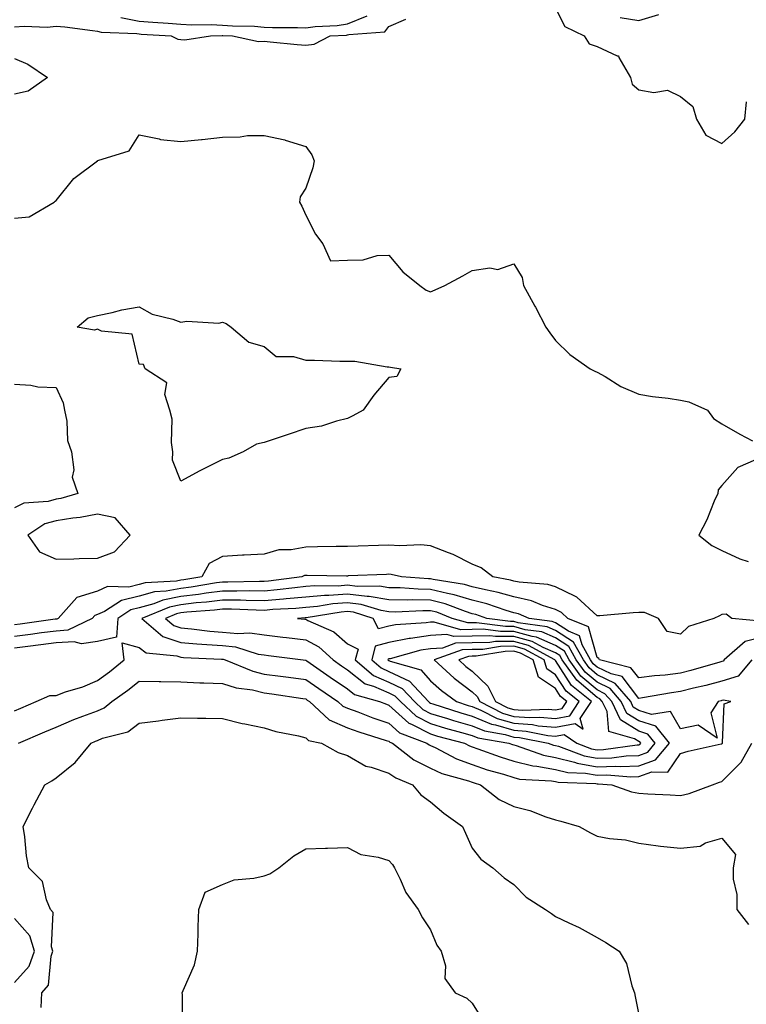
# Model space of a CAD drawing. Units: inches. Extents: x 1005443 to 1008083, y 7250378 to 7253018.
# Drawn here: x 1006649 to 1006824, y 7250849 to 7251086 of the extents above; entities that cross this region are included whole.
import ezdxf

# ---------------------------------------------------------------- set-up
doc = ezdxf.new("R2010")
doc.units = ezdxf.units.IN
doc.header["$MEASUREMENT"] = 0
doc.layers.add('Contour_10057250', color=7, linetype='Continuous', true_color=0xad26d8)

msp = doc.modelspace()

# ---------------------------------------------------------------- linework, layer by layer
at = {"layer": 'Contour_10057250'}
for points in [[(1006778.05, 7251088.58, 3004), (1006780.3, 7251084.17, 3004), (1006784.95, 7251081.92, 3004), (1006786.15, 7251080.02, 3004), (1006788.05, 7251079.33, 3004), (1006792.88, 7251077.09, 3004), (1006793.21, 7251077.08, 3004), (1006793.28, 7251076.69, 3004), (1006796.08, 7251071.92, 3004), (1006796.46, 7251070.33, 3004), (1006798.05, 7251068.97, 3004), (1006801.69, 7251068.28, 3004), (1006804.97, 7251068.84, 3004), (1006808.05, 7251067.31, 3004), (1006811.04, 7251064.91, 3004), (1006811.89, 7251061.92, 3004), (1006814.16, 7251058.03, 3004), (1006818.05, 7251056.05, 3004), (1006821.15, 7251058.82, 3004), (1006823.56, 7251061.92, 3004), (1006823.92, 7251066.05, 3004)], [(1006673.62, 7251086.35, 3005), (1006678.05, 7251085.46, 3005), (1006681.32, 7251085.19, 3005), (1006685, 7251084.97, 3005), (1006688.05, 7251084.72, 3005), (1006690.7, 7251084.57, 3005), (1006695.32, 7251084.65, 3005), (1006698.05, 7251084.52, 3005), (1006700.44, 7251084.31, 3005), (1006705.76, 7251084.21, 3005), (1006708.05, 7251084.03, 3005), (1006710.09, 7251083.96, 3005), (1006716.07, 7251083.9, 3005), (1006718.05, 7251083.83, 3005), (1006720.28, 7251084.15, 3005), (1006725.59, 7251084.38, 3005), (1006728.05, 7251084.82, 3005), (1006732.84, 7251086.71, 3005)], [(1006793.61, 7251086.36, 3005), (1006798.05, 7251085.61, 3005), (1006802.88, 7251087.09, 3005)], [(1006648.05, 7251084.09, 3004), (1006650.41, 7251084.28, 3004), (1006655.96, 7251084.01, 3004), (1006658.05, 7251084.24, 3004), (1006660.2, 7251084.07, 3004), (1006666.78, 7251083.19, 3004), (1006668.05, 7251083.07, 3004), (1006668.94, 7251082.81, 3004), (1006677.45, 7251082.52, 3004), (1006678.05, 7251082.4, 3004), (1006678.49, 7251082.36, 3004), (1006685.73, 7251081.92, 3004), (1006687.29, 7251081.16, 3004), (1006688.05, 7251081.08, 3004), (1006689, 7251080.97, 3004), (1006695.13, 7251081.92, 3004), (1006698, 7251081.97, 3004), (1006698.1, 7251081.97, 3004), (1006700.44, 7251081.92, 3004), (1006706.73, 7251080.6, 3004), (1006708.05, 7251080.62, 3004), (1006709.5, 7251080.47, 3004), (1006715.98, 7251079.85, 3004), (1006718.05, 7251079.65, 3004), (1006720.04, 7251079.93, 3004), (1006723.93, 7251081.92, 3004), (1006727.88, 7251082.09, 3004), (1006728.05, 7251082.13, 3004), (1006728.38, 7251082.25, 3004), (1006737.07, 7251082.9, 3004), (1006738.05, 7251084.15, 3004), (1006742.1, 7251085.97, 3004)], [(1006648.05, 7251076.48, 3003), (1006651.28, 7251075.15, 3003), (1006656.01, 7251071.92, 3003), (1006651.34, 7251068.63, 3003), (1006648.05, 7251067.87, 3003)], [(1006648.05, 7251038.08, 3003), (1006651.57, 7251038.4, 3003), (1006657.6, 7251041.92, 3003), (1006657.81, 7251042.16, 3003), (1006658.05, 7251042.35, 3003), (1006662.3, 7251047.67, 3003), (1006667.99, 7251051.92, 3003), (1006668.03, 7251051.94, 3003), (1006668.05, 7251051.94, 3003), (1006668.09, 7251051.96, 3003), (1006675.65, 7251054.32, 3003), (1006678.05, 7251058.14, 3003), (1006682.84, 7251057.13, 3003), (1006683.12, 7251056.99, 3003), (1006688.05, 7251056.51, 3003), (1006692.97, 7251057, 3003), (1006693.17, 7251057.04, 3003), (1006698.05, 7251057.61, 3003), (1006702.29, 7251057.68, 3003), (1006704.07, 7251057.94, 3003), (1006708.05, 7251057.99, 3003), (1006713.03, 7251056.9, 3003), (1006713.11, 7251056.86, 3003), (1006718.05, 7251055.34, 3003), (1006719.48, 7251053.35, 3003), (1006720.09, 7251051.92, 3003), (1006719.75, 7251050.22, 3003), (1006718.05, 7251045.34, 3003), (1006716.74, 7251043.23, 3003), (1006716.52, 7251041.92, 3003), (1006717.08, 7251040.95, 3003), (1006718.05, 7251038.82, 3003), (1006720.36, 7251034.23, 3003), (1006722.12, 7251031.92, 3003), (1006723.96, 7251027.83, 3003), (1006728.05, 7251027.97, 3003), (1006731.88, 7251028.09, 3003), (1006735.22, 7251029.09, 3003), (1006738.05, 7251029.24, 3003), (1006741.35, 7251025.22, 3003), (1006745.45, 7251021.92, 3003), (1006746.95, 7251020.82, 3003), (1006748.05, 7251020.4, 3003), (1006749.13, 7251020.84, 3003), (1006751.43, 7251021.92, 3003), (1006755.76, 7251024.21, 3003), (1006758.05, 7251025.49, 3003), (1006762.26, 7251026.13, 3003), (1006764.2, 7251025.77, 3003), (1006768.05, 7251027.14, 3003), (1006770.01, 7251023.88, 3003), (1006770.4, 7251021.92, 3003), (1006773.11, 7251016.98, 3003), (1006773.23, 7251016.74, 3003), (1006775.7, 7251011.92, 3003), (1006776.7, 7251010.57, 3003), (1006778.05, 7251008.7, 3003), (1006781.46, 7251005.33, 3003), (1006786.36, 7251001.92, 3003), (1006787.47, 7251001.34, 3003), (1006788.05, 7251001.09, 3003), (1006789.96, 7251000.01, 3003), (1006793.75, 7250997.62, 3003), (1006798.05, 7250995.82, 3003), (1006801.37, 7250995.24, 3003), (1006805.14, 7250994.83, 3003), (1006808.05, 7250994.37, 3003), (1006810.05, 7250993.92, 3003), (1006814.58, 7250991.92, 3003), (1006816.05, 7250989.92, 3003), (1006818.05, 7250988.65, 3003), (1006822.3, 7250986.17, 3003), (1006825.38, 7250984.59, 3003)], [(1006648.05, 7250998.17, 3002), (1006652, 7250997.97, 3002), (1006653.69, 7250997.56, 3002), (1006658.05, 7250997.42, 3002), (1006659.81, 7250993.68, 3002), (1006660.13, 7250991.92, 3002), (1006660.69, 7250989.28, 3002), (1006660.82, 7250984.69, 3002), (1006661.76, 7250981.92, 3002), (1006662.36, 7250977.61, 3002), (1006661.95, 7250975.82, 3002), (1006663.27, 7250971.92, 3002), (1006659.22, 7250970.75, 3002), (1006658.05, 7250970.56, 3002), (1006656.17, 7250970.04, 3002), (1006650.33, 7250969.64, 3002), (1006648.05, 7250968.46, 3002)], [(1006826.14, 7250980.01, 3003), (1006821.82, 7250978.15, 3003), (1006818.05, 7250973.84, 3003), (1006817.14, 7250972.83, 3003), (1006817.02, 7250971.92, 3003), (1006816.2, 7250970.07, 3003), (1006814.38, 7250965.59, 3003), (1006812.49, 7250961.92, 3003), (1006815.59, 7250959.46, 3003), (1006818.05, 7250958.21, 3003), (1006822.35, 7250956.22, 3003), (1006824.35, 7250955.62, 3003)], [(1006827.34, 7250941.21, 3003), (1006820.42, 7250941.92, 3003), (1006819.02, 7250942.89, 3003), (1006818.05, 7250942.84, 3003), (1006817.43, 7250942.54, 3003), (1006816.07, 7250941.92, 3003), (1006809.99, 7250939.98, 3003), (1006808.05, 7250938.13, 3003), (1006804.87, 7250938.74, 3003), (1006802.82, 7250941.92, 3003), (1006799.42, 7250943.29, 3003), (1006798.05, 7250943.29, 3003), (1006796.7, 7250943.27, 3003), (1006788.67, 7250942.55, 3003), (1006788.05, 7250942.54, 3003), (1006783.17, 7250947.04, 3003), (1006782.82, 7250947.15, 3003), (1006778.05, 7250949.5, 3003), (1006776.2, 7250950.07, 3003), (1006769.36, 7250950.61, 3003), (1006768.05, 7250950.89, 3003), (1006767.26, 7250951.13, 3003), (1006762.96, 7250951.92, 3003), (1006760.23, 7250954.1, 3003), (1006758.05, 7250954.97, 3003), (1006753.43, 7250957.3, 3003), (1006752.31, 7250957.66, 3003), (1006748.05, 7250959.34, 3003), (1006745.71, 7250959.58, 3003), (1006740.65, 7250959.32, 3003), (1006738.05, 7250959.52, 3003), (1006735.56, 7250959.43, 3003), (1006730.68, 7250959.29, 3003), (1006728.05, 7250959.2, 3003), (1006725.32, 7250959.19, 3003), (1006720.9, 7250959.07, 3003), (1006718.05, 7250959.05, 3003), (1006714.53, 7250958.4, 3003), (1006711.58, 7250958.39, 3003), (1006708.05, 7250957.38, 3003), (1006703.25, 7250957.12, 3003), (1006702.86, 7250957.11, 3003), (1006698.05, 7250956.82, 3003), (1006694.86, 7250955.11, 3003), (1006693.1, 7250951.92, 3003), (1006688.8, 7250951.17, 3003), (1006688.05, 7250951.08, 3003), (1006687.01, 7250950.88, 3003), (1006679.51, 7250950.46, 3003), (1006678.05, 7250950.04, 3003), (1006675.58, 7250949.45, 3003), (1006670.42, 7250949.55, 3003), (1006668.05, 7250948.42, 3003), (1006663.06, 7250946.91, 3003), (1006658.54, 7250941.92, 3003), (1006658.22, 7250941.75, 3003), (1006658.05, 7250941.74, 3003), (1006657.85, 7250941.72, 3003), (1006649.44, 7250940.53, 3003), (1006648.05, 7250940.36, 3003)], [(1006828.05, 7250937.49, 3004), (1006823.63, 7250936.34, 3004), (1006818.59, 7250931.92, 3004), (1006818.34, 7250931.63, 3004), (1006818.05, 7250931.54, 3004), (1006817.53, 7250931.4, 3004), (1006810.59, 7250929.38, 3004), (1006808.05, 7250928.73, 3004), (1006804.43, 7250928.3, 3004), (1006801.86, 7250928.11, 3004), (1006798.05, 7250927.6, 3004), (1006796.18, 7250930.05, 3004), (1006788.64, 7250931.92, 3004), (1006788.44, 7250932.31, 3004), (1006788.05, 7250932.48, 3004), (1006786.01, 7250939.88, 3004), (1006781, 7250941.92, 3004), (1006779.49, 7250943.36, 3004), (1006778.05, 7250944.06, 3004), (1006774.96, 7250945.01, 3004), (1006772.29, 7250946.16, 3004), (1006768.05, 7250947.08, 3004), (1006764.3, 7250948.17, 3004), (1006761.23, 7250948.74, 3004), (1006758.05, 7250949.52, 3004), (1006756.21, 7250950.08, 3004), (1006748.7, 7250951.27, 3004), (1006748.05, 7250951.42, 3004), (1006747.56, 7250951.43, 3004), (1006741.05, 7250951.92, 3004), (1006738.59, 7250952.46, 3004), (1006738.05, 7250952.5, 3004), (1006737.49, 7250952.48, 3004), (1006728.23, 7250952.1, 3004), (1006728.05, 7250952.09, 3004), (1006727.88, 7250952.09, 3004), (1006718.38, 7250952.25, 3004), (1006718.05, 7250952.25, 3004), (1006717.78, 7250952.19, 3004), (1006717.14, 7250951.92, 3004), (1006709.09, 7250950.88, 3004), (1006708.05, 7250950.79, 3004), (1006706.94, 7250950.81, 3004), (1006699.33, 7250950.64, 3004), (1006698.05, 7250950.65, 3004), (1006696.59, 7250950.46, 3004), (1006690.56, 7250949.41, 3004), (1006688.05, 7250949.12, 3004), (1006684.55, 7250948.42, 3004), (1006681.71, 7250948.26, 3004), (1006678.05, 7250947.22, 3004), (1006673.76, 7250946.21, 3004), (1006669.73, 7250943.6, 3004), (1006668.05, 7250942.81, 3004), (1006667.37, 7250942.6, 3004), (1006666.75, 7250941.92, 3004), (1006660.9, 7250939.07, 3004), (1006658.05, 7250938.87, 3004), (1006654.55, 7250938.42, 3004), (1006651.92, 7250938.05, 3004), (1006648.05, 7250937.56, 3004)], [(1006825.22, 7250931.92, 3005), (1006821.95, 7250928.02, 3005), (1006818.05, 7250926.84, 3005), (1006814.17, 7250925.8, 3005), (1006811.24, 7250925.11, 3005), (1006808.05, 7250924.3, 3005), (1006805.92, 7250924.05, 3005), (1006798.92, 7250922.79, 3005), (1006798.05, 7250922.67, 3005), (1006794.05, 7250927.92, 3005), (1006791.39, 7250928.58, 3005), (1006788.05, 7250930.2, 3005), (1006787.11, 7250930.98, 3005), (1006786.45, 7250931.92, 3005), (1006784.44, 7250935.53, 3005), (1006783.84, 7250937.71, 3005), (1006781.17, 7250938.8, 3005), (1006778.05, 7250940.83, 3005), (1006777.29, 7250941.16, 3005), (1006771.7, 7250941.92, 3005), (1006769.15, 7250943.02, 3005), (1006768.05, 7250943.26, 3005), (1006766.17, 7250943.8, 3005), (1006761.55, 7250945.42, 3005), (1006758.05, 7250946.29, 3005), (1006753.74, 7250947.61, 3005), (1006752.1, 7250947.87, 3005), (1006748.05, 7250948.86, 3005), (1006745.03, 7250948.9, 3005), (1006740.75, 7250949.22, 3005), (1006738.05, 7250949.26, 3005), (1006735.77, 7250949.64, 3005), (1006730.4, 7250949.57, 3005), (1006728.05, 7250949.86, 3005), (1006725.82, 7250949.69, 3005), (1006720.24, 7250949.73, 3005), (1006718.05, 7250949.54, 3005), (1006715.42, 7250949.29, 3005), (1006711.22, 7250948.75, 3005), (1006708.05, 7250948.47, 3005), (1006704.64, 7250948.51, 3005), (1006701.53, 7250948.44, 3005), (1006698.05, 7250948.47, 3005), (1006694.09, 7250947.96, 3005), (1006692.32, 7250947.65, 3005), (1006688.05, 7250947.15, 3005), (1006683.68, 7250946.29, 3005), (1006681.53, 7250945.4, 3005), (1006678.05, 7250944.41, 3005), (1006676.04, 7250943.93, 3005), (1006672.92, 7250941.92, 3005), (1006672.6, 7250937.37, 3005), (1006668.05, 7250936.34, 3005), (1006664.21, 7250935.76, 3005), (1006662.42, 7250936.3, 3005), (1006658.05, 7250936, 3005), (1006654.44, 7250935.53, 3005), (1006651.31, 7250935.18, 3005), (1006648.05, 7250934.76, 3005)], [(1006648.05, 7250919.67, 3005), (1006649.62, 7250920.35, 3005), (1006653.27, 7250921.92, 3005), (1006656.6, 7250923.37, 3005), (1006658.05, 7250923.41, 3005), (1006660.37, 7250924.24, 3005), (1006664.51, 7250925.46, 3005), (1006668.05, 7250927.01, 3005), (1006670.91, 7250929.06, 3005), (1006674.41, 7250931.92, 3005), (1006673.94, 7250936.03, 3005), (1006678.05, 7250934.94, 3005), (1006679.75, 7250933.62, 3005), (1006687.04, 7250932.93, 3005), (1006688.05, 7250932.57, 3005), (1006688.66, 7250932.53, 3005), (1006697.85, 7250932.12, 3005), (1006698.05, 7250932.1, 3005), (1006698.22, 7250932.09, 3005), (1006698.73, 7250931.92, 3005), (1006705.32, 7250929.19, 3005), (1006708.05, 7250928.54, 3005), (1006711.96, 7250928.01, 3005), (1006713.91, 7250927.78, 3005), (1006718.05, 7250927.19, 3005), (1006721.17, 7250925.05, 3005), (1006725.76, 7250921.92, 3005), (1006726.94, 7250920.81, 3005), (1006728.05, 7250920.33, 3005), (1006730.54, 7250919.43, 3005), (1006734.16, 7250918.03, 3005), (1006738.05, 7250916.72, 3005), (1006740.57, 7250914.44, 3005), (1006747.17, 7250911.92, 3005), (1006747.67, 7250911.54, 3005), (1006748.05, 7250911.34, 3005), (1006749.12, 7250910.85, 3005), (1006754.27, 7250908.14, 3005), (1006758.05, 7250906.77, 3005), (1006761.66, 7250905.53, 3005), (1006765.54, 7250904.43, 3005), (1006768.05, 7250903.64, 3005), (1006769.43, 7250903.3, 3005), (1006777.08, 7250902.89, 3005), (1006778.05, 7250902.72, 3005), (1006778.68, 7250902.55, 3005), (1006787.76, 7250902.21, 3005), (1006788.05, 7250902.16, 3005), (1006788.3, 7250902.17, 3005), (1006791.55, 7250901.92, 3005), (1006796.32, 7250900.19, 3005), (1006798.05, 7250899.9, 3005), (1006800.21, 7250899.76, 3005), (1006805.61, 7250899.48, 3005), (1006808.05, 7250899.32, 3005), (1006810.14, 7250899.83, 3005), (1006815.74, 7250901.92, 3005), (1006817.44, 7250902.53, 3005), (1006818.05, 7250902.68, 3005), (1006822.65, 7250907.32, 3005), (1006825.25, 7250911.92, 3005)], [(1006649.01, 7250911.92, 3004), (1006655.36, 7250914.61, 3004), (1006658.05, 7250915.76, 3004), (1006662.33, 7250917.64, 3004), (1006664.5, 7250918.37, 3004), (1006668.05, 7250919.72, 3004), (1006669.59, 7250920.38, 3004), (1006671.46, 7250921.92, 3004), (1006675.33, 7250924.64, 3004), (1006678.05, 7250926.83, 3004), (1006682.85, 7250926.72, 3004), (1006683.21, 7250926.76, 3004), (1006688.05, 7250926.68, 3004), (1006692.58, 7250926.45, 3004), (1006693.53, 7250926.44, 3004), (1006698.05, 7250926.24, 3004), (1006701.33, 7250925.2, 3004), (1006705.27, 7250924.7, 3004), (1006708.05, 7250924.05, 3004), (1006709.92, 7250923.8, 3004), (1006717.33, 7250922.64, 3004), (1006718.05, 7250922.55, 3004), (1006718.42, 7250922.29, 3004), (1006718.96, 7250921.92, 3004), (1006723.64, 7250917.51, 3004), (1006728.05, 7250915.63, 3004), (1006730.77, 7250914.64, 3004), (1006737.37, 7250912.6, 3004), (1006738.05, 7250912.38, 3004), (1006738.28, 7250912.15, 3004), (1006738.92, 7250911.92, 3004), (1006744.03, 7250907.9, 3004), (1006748.05, 7250905.88, 3004), (1006750.76, 7250904.63, 3004), (1006757.13, 7250902.84, 3004), (1006758.05, 7250902.51, 3004), (1006758.49, 7250902.36, 3004), (1006760.01, 7250901.92, 3004), (1006764.55, 7250898.42, 3004), (1006768.05, 7250896.71, 3004), (1006771.88, 7250895.75, 3004), (1006775.75, 7250894.22, 3004), (1006778.05, 7250893.5, 3004), (1006779.33, 7250893.2, 3004), (1006783.72, 7250891.92, 3004), (1006786.46, 7250890.33, 3004), (1006788.05, 7250889.55, 3004), (1006791, 7250888.97, 3004), (1006794.84, 7250888.71, 3004), (1006798.05, 7250887.86, 3004), (1006802.7, 7250887.27, 3004), (1006803.27, 7250887.14, 3004), (1006808.05, 7250886.66, 3004), (1006812.79, 7250887.18, 3004), (1006814.09, 7250887.96, 3004), (1006818.05, 7250889.08, 3004), (1006821.32, 7250885.19, 3004), (1006820.77, 7250881.92, 3004), (1006820.75, 7250879.22, 3004), (1006821.64, 7250875.51, 3004), (1006821.61, 7250871.92, 3004), (1006824.44, 7250868.31, 3004)], [(1006654.48, 7250848.35, 3003), (1006654.67, 7250851.92, 3003), (1006656.21, 7250853.76, 3003), (1006656.86, 7250860.73, 3003), (1006657.28, 7250861.92, 3003), (1006656.97, 7250863, 3003), (1006657.33, 7250871.2, 3003), (1006656.73, 7250871.92, 3003), (1006655.73, 7250874.24, 3003), (1006654.83, 7250878.7, 3003), (1006651.51, 7250881.92, 3003), (1006650.98, 7250884.85, 3003), (1006650.59, 7250889.38, 3003), (1006650.2, 7250891.92, 3003), (1006652.42, 7250896.3, 3003), (1006652.84, 7250897.13, 3003), (1006655.34, 7250901.92, 3003), (1006657.08, 7250902.89, 3003), (1006658.05, 7250903.57, 3003), (1006662.67, 7250907.3, 3003), (1006666.53, 7250911.92, 3003), (1006667.55, 7250912.42, 3003), (1006668.05, 7250912.6, 3003), (1006669.23, 7250913.1, 3003), (1006675.31, 7250914.66, 3003), (1006678.05, 7250916.75, 3003), (1006682.69, 7250917.28, 3003), (1006683.58, 7250917.45, 3003), (1006688.05, 7250918.03, 3003), (1006692.01, 7250917.96, 3003), (1006694.02, 7250917.89, 3003), (1006698.05, 7250917.81, 3003), (1006702.77, 7250916.64, 3003), (1006703.42, 7250916.55, 3003), (1006708.05, 7250915.6, 3003), (1006710.85, 7250914.72, 3003), (1006716.32, 7250913.65, 3003), (1006718.05, 7250913.2, 3003), (1006718.71, 7250912.58, 3003), (1006721.82, 7250911.92, 3003), (1006725.82, 7250909.69, 3003), (1006728.05, 7250908.97, 3003), (1006732.49, 7250906.36, 3003), (1006733.8, 7250906.17, 3003), (1006738.05, 7250904.74, 3003), (1006739.68, 7250903.55, 3003), (1006743.67, 7250901.92, 3003), (1006745.67, 7250899.54, 3003), (1006748.05, 7250897.8, 3003), (1006751.26, 7250895.13, 3003), (1006755.67, 7250891.92, 3003), (1006756.41, 7250890.28, 3003), (1006758.05, 7250886.66, 3003), (1006760.15, 7250884.02, 3003), (1006762.96, 7250881.92, 3003), (1006765.69, 7250879.56, 3003), (1006768.05, 7250877.96, 3003), (1006771.02, 7250874.89, 3003), (1006775.65, 7250871.92, 3003), (1006777.09, 7250870.96, 3003), (1006778.05, 7250870.26, 3003), (1006781.26, 7250868.71, 3003), (1006783.72, 7250867.59, 3003), (1006788.05, 7250865.22, 3003), (1006790.18, 7250864.05, 3003), (1006793.37, 7250861.92, 3003), (1006795.11, 7250858.98, 3003), (1006796.4, 7250853.57, 3003), (1006797.02, 7250851.92, 3003), (1006797.18, 7250851.05, 3003), (1006798.05, 7250846.64, 3003)], [(1006688.51, 7250842.38, 3002), (1006688.42, 7250851.55, 3002), (1006688.4, 7250851.92, 3002), (1006688.57, 7250852.44, 3002), (1006691.34, 7250858.63, 3002), (1006692.07, 7250861.92, 3002), (1006692.23, 7250866.1, 3002), (1006692.2, 7250867.77, 3002), (1006692.4, 7250871.92, 3002), (1006693.88, 7250876.09, 3002), (1006698.05, 7250877.93, 3002), (1006700.89, 7250879.08, 3002), (1006705.58, 7250879.45, 3002), (1006708.05, 7250880.06, 3002), (1006709.43, 7250880.54, 3002), (1006711.56, 7250881.92, 3002), (1006715.15, 7250884.82, 3002), (1006718.05, 7250886.55, 3002), (1006722.82, 7250886.69, 3002), (1006723.3, 7250886.67, 3002), (1006728.05, 7250886.82, 3002), (1006731.3, 7250885.17, 3002), (1006735.44, 7250884.53, 3002), (1006738.05, 7250883.7, 3002), (1006738.87, 7250882.74, 3002), (1006739.4, 7250881.92, 3002), (1006740.77, 7250879.2, 3002), (1006742.13, 7250876, 3002), (1006745.02, 7250871.92, 3002), (1006746.06, 7250869.93, 3002), (1006748.05, 7250867.06, 3002), (1006749.52, 7250863.39, 3002), (1006750.6, 7250861.92, 3002), (1006751.59, 7250858.38, 3002), (1006751.48, 7250855.35, 3002), (1006753.95, 7250851.92, 3002), (1006756.77, 7250850.64, 3002), (1006758.05, 7250849.4, 3002), (1006760.9, 7250844.77, 3002)], [(1006648.05, 7250854.43, 3004), (1006651.61, 7250858.36, 3004), (1006652.87, 7250861.92, 3004), (1006651.78, 7250865.65, 3004), (1006648.05, 7250869.75, 3004)]]:
    msp.add_polyline3d(points, dxfattribs=at)
for points in [[(1006698.05, 7250980.12, 3002), (1006694.35, 7250978.22, 3002), (1006692.62, 7250977.35, 3002), (1006688.05, 7250974.88, 3002), (1006686.07, 7250979.94, 3002), (1006686.13, 7250981.92, 3002), (1006685.76, 7250984.21, 3002), (1006685.95, 7250989.82, 3002), (1006685.39, 7250991.92, 3002), (1006684.22, 7250995.75, 3002), (1006684.67, 7250998.54, 3002), (1006679.45, 7251001.92, 3002), (1006679.06, 7251002.93, 3002), (1006678.05, 7251003.04, 3002), (1006676.34, 7251010.21, 3002), (1006669.02, 7251010.95, 3002), (1006668.05, 7251011.43, 3002), (1006667.33, 7251011.2, 3002), (1006663.11, 7251011.92, 3002), (1006665.8, 7251014.17, 3002), (1006668.05, 7251014.7, 3002), (1006671.57, 7251015.44, 3002), (1006673.86, 7251016.11, 3002), (1006678.05, 7251016.81, 3002), (1006681.19, 7251015.06, 3002), (1006686.15, 7251013.82, 3002), (1006688.05, 7251013.11, 3002), (1006689.5, 7251013.37, 3002), (1006697.13, 7251012.84, 3002), (1006698.05, 7251013.13, 3002), (1006698.93, 7251012.8, 3002), (1006700.17, 7251011.92, 3002), (1006704.39, 7251008.26, 3002), (1006708.05, 7251007.29, 3002), (1006710.98, 7251004.85, 3002), (1006715.08, 7251004.89, 3002), (1006718.05, 7251003.97, 3002), (1006720.13, 7251004, 3002), (1006726.24, 7251003.73, 3002), (1006728.05, 7251003.75, 3002), (1006729.88, 7251003.75, 3002), (1006737.63, 7251002.34, 3002), (1006738.05, 7251002.35, 3002), (1006738.41, 7251002.28, 3002), (1006740.86, 7251001.92, 3002), (1006739.94, 7251000.03, 3002), (1006738.05, 7250999.83, 3002), (1006734.42, 7250995.55, 3002), (1006731.85, 7250991.92, 3002), (1006729.34, 7250990.63, 3002), (1006728.05, 7250989.92, 3002), (1006725.47, 7250989.34, 3002), (1006721.84, 7250988.13, 3002), (1006718.05, 7250987.51, 3002), (1006713.86, 7250986.11, 3002), (1006711.41, 7250985.28, 3002), (1006708.05, 7250984.16, 3002), (1006706.19, 7250983.78, 3002), (1006702.98, 7250981.92, 3002), (1006699.54, 7250980.43, 3002)], [(1006668.05, 7250956.38, 3003), (1006672.08, 7250957.89, 3003), (1006675.84, 7250961.92, 3003), (1006672.24, 7250966.11, 3003), (1006668.05, 7250966.96, 3003), (1006663.85, 7250966.12, 3003), (1006662.13, 7250966, 3003), (1006658.05, 7250965.36, 3003), (1006655.36, 7250964.61, 3003), (1006651.29, 7250961.92, 3003), (1006654.05, 7250957.92, 3003), (1006658.05, 7250956.14, 3003), (1006662.32, 7250956.19, 3003), (1006663.64, 7250956.33, 3003)], [(1006818.05, 7250911.8, 3006), (1006818.11, 7250911.86, 3006), (1006818.14, 7250911.92, 3006), (1006818.21, 7250912.08, 3006), (1006818.61, 7250921.36, 3006), (1006820.2, 7250921.92, 3006), (1006818.37, 7250922.24, 3006), (1006818.05, 7250922.14, 3006), (1006817.87, 7250922.1, 3006), (1006817.12, 7250921.92, 3006), (1006815.34, 7250919.21, 3006), (1006816.87, 7250913.1, 3006), (1006812.34, 7250916.21, 3006), (1006808.05, 7250915.35, 3006), (1006805.7, 7250919.57, 3006), (1006801.15, 7250918.82, 3006), (1006798.05, 7250919.8, 3006), (1006796.74, 7250920.61, 3006), (1006796.12, 7250921.92, 3006), (1006792.4, 7250926.27, 3006), (1006788.05, 7250928.38, 3006), (1006786.13, 7250930, 3006), (1006784.75, 7250931.92, 3006), (1006782.36, 7250936.23, 3006), (1006778.05, 7250939.03, 3006), (1006776.03, 7250939.9, 3006), (1006769.12, 7250940.85, 3006), (1006768.05, 7250941.15, 3006), (1006767.27, 7250941.14, 3006), (1006761.53, 7250941.92, 3006), (1006758.95, 7250942.82, 3006), (1006758.05, 7250943.04, 3006), (1006756.43, 7250943.54, 3006), (1006751.57, 7250945.44, 3006), (1006748.05, 7250946.3, 3006), (1006743.62, 7250946.35, 3006), (1006742.42, 7250946.3, 3006), (1006738.05, 7250946.35, 3006), (1006733.3, 7250947.17, 3006), (1006732.81, 7250947.16, 3006), (1006728.05, 7250947.75, 3006), (1006723.56, 7250947.43, 3006), (1006722.54, 7250947.43, 3006), (1006718.05, 7250947.04, 3006), (1006713.37, 7250946.6, 3006), (1006712.69, 7250946.56, 3006), (1006708.05, 7250946.15, 3006), (1006703.77, 7250946.2, 3006), (1006702.39, 7250946.26, 3006), (1006698.05, 7250946.3, 3006), (1006694.17, 7250945.8, 3006), (1006691.75, 7250945.62, 3006), (1006688.05, 7250945.18, 3006), (1006685.33, 7250944.64, 3006), (1006678.68, 7250941.92, 3006), (1006683.71, 7250937.58, 3006), (1006688.05, 7250936.09, 3006), (1006691.89, 7250935.76, 3006), (1006694.32, 7250935.65, 3006), (1006698.05, 7250935.36, 3006), (1006701.17, 7250935.05, 3006), (1006706.64, 7250933.33, 3006), (1006708.05, 7250933.12, 3006), (1006709.12, 7250932.99, 3006), (1006717.44, 7250931.92, 3006), (1006717.98, 7250931.85, 3006), (1006718.05, 7250931.84, 3006), (1006718.28, 7250931.69, 3006), (1006723.92, 7250927.79, 3006), (1006728.05, 7250924.97, 3006), (1006729.76, 7250923.63, 3006), (1006735.79, 7250921.92, 3006), (1006737.42, 7250921.3, 3006), (1006738.05, 7250921.08, 3006), (1006742.85, 7250916.72, 3006), (1006743.48, 7250916.49, 3006), (1006748.05, 7250914.14, 3006), (1006749.74, 7250913.61, 3006), (1006756.18, 7250911.92, 3006), (1006757.41, 7250911.28, 3006), (1006758.05, 7250911.04, 3006), (1006759.38, 7250910.59, 3006), (1006764.74, 7250908.61, 3006), (1006768.05, 7250907.56, 3006), (1006772.59, 7250906.46, 3006), (1006773.57, 7250906.4, 3006), (1006778.05, 7250905.6, 3006), (1006780.99, 7250904.86, 3006), (1006785.27, 7250904.7, 3006), (1006788.05, 7250904.21, 3006), (1006790.4, 7250904.27, 3006), (1006796.14, 7250903.83, 3006), (1006798.05, 7250903.9, 3006), (1006801.17, 7250905.04, 3006), (1006805.02, 7250904.95, 3006), (1006808.05, 7250909.42, 3006), (1006809.96, 7250910.01, 3006), (1006817.89, 7250911.76, 3006)], [(1006798.05, 7250906.44, 3007), (1006802.06, 7250907.91, 3007), (1006805.44, 7250911.92, 3007), (1006802.14, 7250916.01, 3007), (1006798.05, 7250917.3, 3007), (1006795.21, 7250919.08, 3007), (1006793.84, 7250921.92, 3007), (1006791.17, 7250925.04, 3007), (1006788.05, 7250926.55, 3007), (1006785.14, 7250929.01, 3007), (1006783.05, 7250931.92, 3007), (1006781.26, 7250935.13, 3007), (1006778.05, 7250937.22, 3007), (1006774.77, 7250938.64, 3007), (1006770.78, 7250939.19, 3007), (1006768.05, 7250939.96, 3007), (1006766.07, 7250939.94, 3007), (1006759.09, 7250940.88, 3007), (1006758.05, 7250940.87, 3007), (1006756.97, 7250940.84, 3007), (1006753.25, 7250941.92, 3007), (1006749.51, 7250943.38, 3007), (1006748.05, 7250943.74, 3007), (1006746.21, 7250943.76, 3007), (1006739.56, 7250943.43, 3007), (1006738.05, 7250943.45, 3007), (1006736.19, 7250943.78, 3007), (1006731.37, 7250945.24, 3007), (1006728.05, 7250945.65, 3007), (1006724.57, 7250945.4, 3007), (1006720.91, 7250944.78, 3007), (1006718.05, 7250944.53, 3007), (1006715.67, 7250944.3, 3007), (1006710.14, 7250944.01, 3007), (1006708.05, 7250943.83, 3007), (1006706.12, 7250943.85, 3007), (1006700.24, 7250944.11, 3007), (1006698.05, 7250944.13, 3007), (1006696.1, 7250943.87, 3007), (1006689.51, 7250943.38, 3007), (1006688.05, 7250943.22, 3007), (1006686.97, 7250943, 3007), (1006684.33, 7250941.92, 3007), (1006686.33, 7250940.2, 3007), (1006688.05, 7250939.61, 3007), (1006690.58, 7250939.39, 3007), (1006694.98, 7250938.85, 3007), (1006698.05, 7250938.61, 3007), (1006701.73, 7250938.24, 3007), (1006704.58, 7250938.45, 3007), (1006708.05, 7250937.95, 3007), (1006712.55, 7250937.42, 3007), (1006713.45, 7250937.32, 3007), (1006718.05, 7250936.77, 3007), (1006721.18, 7250935.05, 3007), (1006724.63, 7250931.92, 3007), (1006726.65, 7250930.52, 3007), (1006728.05, 7250929.57, 3007), (1006732.34, 7250926.21, 3007), (1006734.33, 7250925.64, 3007), (1006738.05, 7250924.01, 3007), (1006739.46, 7250923.33, 3007), (1006740.78, 7250921.92, 3007), (1006744.54, 7250918.41, 3007), (1006748.05, 7250916.61, 3007), (1006751.63, 7250915.5, 3007), (1006755.47, 7250914.5, 3007), (1006758.05, 7250913.77, 3007), (1006759.36, 7250913.23, 3007), (1006766.86, 7250911.92, 3007), (1006767.73, 7250911.6, 3007), (1006768.05, 7250911.5, 3007), (1006768.61, 7250911.36, 3007), (1006775.13, 7250909, 3007), (1006778.05, 7250908.48, 3007), (1006782.64, 7250907.33, 3007), (1006783.24, 7250907.11, 3007), (1006788.05, 7250906.26, 3007), (1006792.51, 7250906.38, 3007), (1006793.68, 7250906.29, 3007)], [(1006798.05, 7250908.99, 3008), (1006800.2, 7250909.77, 3008), (1006802.01, 7250911.92, 3008), (1006800.24, 7250914.11, 3008), (1006798.05, 7250914.8, 3008), (1006793.67, 7250917.55, 3008), (1006791.57, 7250921.92, 3008), (1006789.94, 7250923.81, 3008), (1006788.05, 7250924.73, 3008), (1006784.15, 7250928.02, 3008), (1006781.36, 7250931.92, 3008), (1006780.18, 7250934.05, 3008), (1006778.05, 7250935.43, 3008), (1006773.51, 7250937.38, 3008), (1006772.44, 7250937.53, 3008), (1006768.05, 7250938.77, 3008), (1006764.86, 7250938.73, 3008), (1006760.67, 7250939.3, 3008), (1006758.05, 7250939.25, 3008), (1006755.32, 7250939.19, 3008), (1006748.93, 7250941.04, 3008), (1006748.05, 7250940.99, 3008), (1006746.95, 7250940.82, 3008), (1006739.6, 7250940.37, 3008), (1006738.05, 7250940.06, 3008), (1006735.55, 7250939.42, 3008), (1006734.26, 7250941.92, 3008), (1006729.5, 7250943.37, 3008), (1006728.05, 7250943.54, 3008), (1006726.54, 7250943.43, 3008), (1006718.17, 7250942.04, 3008), (1006718.05, 7250942.03, 3008), (1006717.95, 7250942.02, 3008), (1006716.07, 7250941.92, 3008), (1006717.85, 7250941.72, 3008), (1006718.05, 7250941.71, 3008), (1006718.53, 7250941.44, 3008), (1006724.8, 7250938.67, 3008), (1006728.05, 7250935.81, 3008), (1006730.61, 7250934.48, 3008), (1006729.96, 7250931.92, 3008), (1006734.35, 7250928.22, 3008), (1006738.05, 7250926.59, 3008), (1006741.19, 7250925.06, 3008), (1006744.17, 7250921.92, 3008), (1006746.17, 7250920.05, 3008), (1006748.05, 7250919.09, 3008), (1006752.14, 7250917.83, 3008), (1006753.51, 7250917.38, 3008), (1006758.05, 7250916.08, 3008), (1006761, 7250914.87, 3008), (1006765.97, 7250914, 3008), (1006768.05, 7250913.39, 3008), (1006769.43, 7250913.3, 3008), (1006776.26, 7250911.92, 3008), (1006777.57, 7250911.44, 3008), (1006778.05, 7250911.36, 3008), (1006778.79, 7250911.18, 3008), (1006784.97, 7250908.84, 3008), (1006788.05, 7250908.3, 3008), (1006791.58, 7250908.39, 3008), (1006795.01, 7250908.88, 3008)], [(1006798.05, 7250911.53, 3009), (1006798.33, 7250911.64, 3009), (1006798.58, 7250911.92, 3009), (1006798.34, 7250912.21, 3009), (1006798.05, 7250912.3, 3009), (1006797.03, 7250912.94, 3009), (1006790.87, 7250914.74, 3009), (1006790.43, 7250919.54, 3009), (1006789.28, 7250921.92, 3009), (1006788.71, 7250922.58, 3009), (1006788.05, 7250922.91, 3009), (1006783.17, 7250927.04, 3009), (1006779.66, 7250931.92, 3009), (1006779.09, 7250932.96, 3009), (1006778.05, 7250933.63, 3009), (1006775.06, 7250934.91, 3009), (1006772.46, 7250936.33, 3009), (1006768.05, 7250937.58, 3009), (1006763.66, 7250937.53, 3009), (1006762.25, 7250937.72, 3009), (1006758.05, 7250937.64, 3009), (1006753.66, 7250937.53, 3009), (1006751.95, 7250938.02, 3009), (1006748.05, 7250937.82, 3009), (1006743.2, 7250937.07, 3009), (1006742.92, 7250937.05, 3009), (1006738.05, 7250936.11, 3009), (1006734.72, 7250935.25, 3009), (1006733.89, 7250931.92, 3009), (1006736.15, 7250930.02, 3009), (1006738.05, 7250929.18, 3009), (1006742.94, 7250926.81, 3009), (1006747.56, 7250921.92, 3009), (1006747.82, 7250921.69, 3009), (1006748.05, 7250921.56, 3009), (1006748.57, 7250921.4, 3009), (1006755.31, 7250919.18, 3009), (1006758.05, 7250918.39, 3009), (1006762.64, 7250916.51, 3009), (1006763.64, 7250916.33, 3009), (1006768.05, 7250915.05, 3009), (1006770.97, 7250914.84, 3009), (1006776.17, 7250913.8, 3009), (1006778.05, 7250913.63, 3009), (1006780.16, 7250914.03, 3009), (1006783.16, 7250911.92, 3009), (1006786.71, 7250910.58, 3009), (1006788.05, 7250910.34, 3009), (1006789.58, 7250910.39, 3009), (1006797.65, 7250911.52, 3009)], [(1006778.05, 7250915.74, 3010), (1006782.77, 7250916.64, 3010), (1006784.66, 7250915.31, 3010), (1006784, 7250917.87, 3010), (1006786.69, 7250921.92, 3010), (1006781.89, 7250925.76, 3010), (1006778.05, 7250931.75, 3010), (1006777.95, 7250931.82, 3010), (1006777.91, 7250931.92, 3010), (1006771.54, 7250935.41, 3010), (1006768.05, 7250936.39, 3010), (1006763.64, 7250936.33, 3010), (1006762.24, 7250936.11, 3010), (1006758.05, 7250936.03, 3010), (1006754.05, 7250935.92, 3010), (1006750.92, 7250934.79, 3010), (1006748.05, 7250934.63, 3010), (1006745.7, 7250934.27, 3010), (1006738.35, 7250932.22, 3010), (1006738.05, 7250932.16, 3010), (1006737.85, 7250932.12, 3010), (1006737.81, 7250931.92, 3010), (1006737.94, 7250931.81, 3010), (1006738.05, 7250931.76, 3010), (1006738.36, 7250931.61, 3010), (1006745.66, 7250929.53, 3010), (1006748.05, 7250926.92, 3010), (1006750.68, 7250924.55, 3010), (1006754.25, 7250921.92, 3010), (1006757.11, 7250920.98, 3010), (1006758.05, 7250920.71, 3010), (1006760.11, 7250919.86, 3010), (1006764.01, 7250917.88, 3010), (1006768.05, 7250916.7, 3010), (1006772.51, 7250916.38, 3010), (1006773.86, 7250916.11, 3010)], [(1006778.05, 7250917.86, 3011), (1006781.47, 7250918.5, 3011), (1006783.73, 7250921.92, 3011), (1006780.58, 7250924.45, 3011), (1006778.05, 7250928.38, 3011), (1006775.95, 7250929.82, 3011), (1006775.3, 7250931.92, 3011), (1006770.61, 7250934.48, 3011), (1006768.05, 7250935.2, 3011), (1006764.81, 7250935.16, 3011), (1006760.6, 7250934.47, 3011), (1006758.05, 7250934.42, 3011), (1006755.61, 7250934.36, 3011), (1006748.9, 7250931.92, 3011), (1006753.69, 7250927.56, 3011), (1006758.05, 7250924.26, 3011), (1006759.25, 7250923.12, 3011), (1006759.85, 7250921.92, 3011), (1006765.29, 7250919.16, 3011), (1006768.05, 7250918.35, 3011), (1006771.9, 7250918.07, 3011), (1006774.32, 7250918.19, 3011)], [(1006778.05, 7250919.97, 3012), (1006779.69, 7250920.28, 3012), (1006780.77, 7250921.92, 3012), (1006779.26, 7250923.13, 3012), (1006778.05, 7250925.03, 3012), (1006773.95, 7250927.82, 3012), (1006772.67, 7250931.92, 3012), (1006769.68, 7250933.55, 3012), (1006768.05, 7250934.01, 3012), (1006765.98, 7250933.99, 3012), (1006758.96, 7250932.83, 3012), (1006758.05, 7250932.81, 3012), (1006757.18, 7250932.79, 3012), (1006754.79, 7250931.92, 3012), (1006756.5, 7250930.37, 3012), (1006758.05, 7250929.2, 3012), (1006761.78, 7250925.65, 3012), (1006763.64, 7250921.92, 3012), (1006766.56, 7250920.43, 3012), (1006768.05, 7250920, 3012), (1006770.12, 7250919.85, 3012), (1006776.25, 7250920.12, 3012)]]:
    msp.add_polyline3d(points, close=True, dxfattribs=at)

doc.saveas('drawing.dxf')
